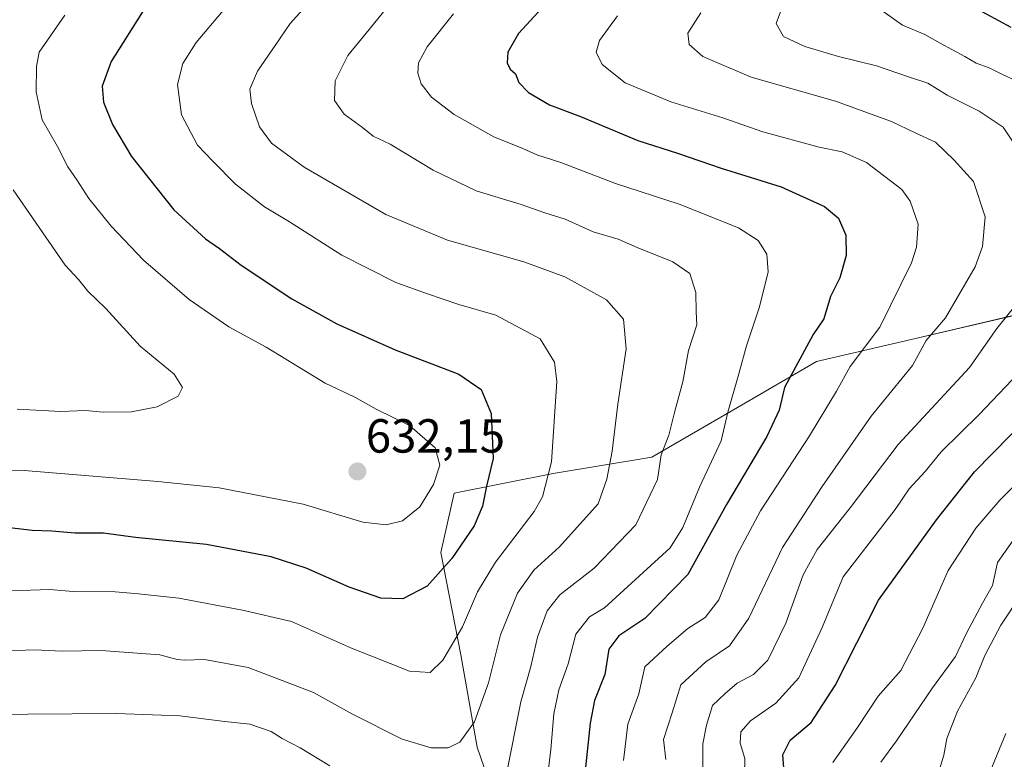
# Model space of a CAD drawing. Units: metres. Extents: x 594859 to 598345, y 4650434 to 4652781.
# Drawn here: x 595144 to 595350, y 4651238 to 4651393 of the extents above; entities that cross this region are included whole.
import ezdxf
from ezdxf.enums import TextEntityAlignment as Align

# ---------------------------------------------------------------- set-up
doc = ezdxf.new("R2010")
doc.units = ezdxf.units.M
doc.header["$MEASUREMENT"] = 0
for name, color, linetype, lineweight in [('Arbolado forestal CxS', 92, 'Continuous', 0), ('Carátula', 7, 'Continuous', 5), ('Curva de nivel maestra', 36, 'Continuous', 30), ('Curva de nivel normal', 36, 'Continuous', 0), ('Matorral CxS', 135, 'Continuous', 0), ('Punto de cota en terreno', 7, 'Continuous', 0), ('Rótulo de punto de cota en terreno', 19, 'Continuous', 0)]:
    doc.layers.add(name, color=color, linetype=linetype, lineweight=lineweight)
doc.styles.add('Arial', font='txt', dxfattribs={"height": 0.2})

# ---------------------------------------------------------------- blocks, each defined once
blk = doc.blocks.new('*U154')
at = {"layer": 'Arbolado forestal CxS', "color": 92, "linetype": 'Continuous', "lineweight": 0}
blk.add_polyline3d([(595352.3379, 4651330.6187, 582.2017), (595331.6353, 4651325.7887, 589.6651), (595310.9331, 4651320.9587, 596.4541), (595294.3709, 4651311.2979, 602.5808), (595276.4287, 4651300.9471, 609.3763), (595255.7263, 4651297.4971, 618.4833), (595235.0239, 4651293.3569, 626.29), (595232.2635, 4651280.9361, 624.6142), (595236.4035, 4651259.5441, 617.3928), (595239.8535, 4651240.2227, 612.2008), (595246.7539, 4651220.2109, 606.147)], dxfattribs=at)
blk = doc.blocks.new('*U165')
at = {"layer": 'Curva de nivel normal', "color": 36, "linetype": 'Continuous', "lineweight": 0}
blk.add_polyline3d([(595336.15, 4651233.94, 560), (595337.6, 4651238.56, 560), (595338.2, 4651242.03, 560), (595340.45, 4651247.77, 560), (595344.28, 4651254.74, 560), (595346.13, 4651259.39, 560), (595349.54, 4651265.72, 560), (595358.3, 4651279.02, 560)], dxfattribs=at)
blk = doc.blocks.new('*U168')
at = {"layer": 'Curva de nivel normal', "color": 36, "linetype": 'Continuous', "lineweight": 0}
blk.add_polyline3d([(595206.6, 4651398.37, 615), (595200.68, 4651391.72, 615), (595197.56, 4651387.09, 615), (595193.81, 4651381.77, 615), (595192.25, 4651377.97, 615), (595192.56, 4651374.94, 615), (595194.24, 4651370.06, 615), (595196.8, 4651366.7, 615), (595203.61, 4651361.62, 615), (595220.72, 4651351.76, 615), (595233.64, 4651346.36, 615), (595249.62, 4651341.81, 615), (595258.17, 4651338.71, 615), (595266.92, 4651333.84, 615), (595270.52, 4651329.84, 615), (595271.06, 4651323.62, 615), (595269.3, 4651311.99, 615), (595268.1, 4651302.16, 615), (595266.99, 4651296.34, 615), (595265.18, 4651291.13, 615), (595257.1, 4651282.18, 615), (595251.73, 4651277.28, 615), (595248.27, 4651272.46, 615), (595244.76, 4651263.7, 615), (595242.18, 4651253.7, 615), (595239.31, 4651245.53, 615), (595236.23, 4651241.23, 615), (595233.75, 4651240.06, 615), (595230.24, 4651240.06, 615), (595224.13, 4651241.86, 615), (595213.76, 4651247.15, 615), (595205.59, 4651251.65, 615), (595191.91, 4651256.86, 615), (595182.74, 4651258.54, 615), (595178.5, 4651258.4, 615), (595177.01, 4651258.58, 615), (595173.41, 4651259.56, 615), (595161.07, 4651260.48, 615), (595152.96, 4651260.34, 615), (595147.13, 4651260.61, 615), (595139.6, 4651260.31, 615)], dxfattribs=at)
blk = doc.blocks.new('*U172')
at = {"layer": 'Curva de nivel normal', "color": 36, "linetype": 'Continuous', "lineweight": 0}
blk.add_polyline3d([(595188.19, 4651396.29, 620), (595181.02, 4651387.76, 620), (595178.19, 4651383.32, 620), (595177.06, 4651378.94, 620), (595177.94, 4651372.59, 620), (595181.3, 4651366.28, 620), (595184.48, 4651362.92, 620), (595189.2, 4651358.11, 620), (595195.28, 4651353.35, 620), (595200.53, 4651350.17, 620), (595211.47, 4651343.24, 620), (595222.78, 4651337.5, 620), (595229.46, 4651335.14, 620), (595236.03, 4651332.87, 620), (595243.76, 4651330.67, 620), (595253.05, 4651325.72, 620), (595256.07, 4651320.78, 620), (595256.5, 4651316.8, 620), (595255.4, 4651299.92, 620), (595253.55, 4651292.65, 620), (595251.78, 4651289.55, 620), (595243.69, 4651278.92, 620), (595239.89, 4651272.72, 620), (595236.77, 4651265.39, 620), (595232.64, 4651258.44, 620), (595229.98, 4651255.86, 620), (595225.68, 4651256.11, 620), (595213.52, 4651260.91, 620), (595200.97, 4651266.54, 620), (595190.69, 4651268.88, 620), (595177.34, 4651271.42, 620), (595168.92, 4651272.3, 620), (595164, 4651272.73, 620), (595155.26, 4651272.82, 620), (595150.28, 4651273.2, 620), (595144.32, 4651273.02, 620), (595128.36, 4651272.85, 620)], dxfattribs=at)
blk = doc.blocks.new('*U174')
at = {"layer": 'Curva de nivel normal', "color": 36, "linetype": 'Continuous', "lineweight": 0}
blk.add_polyline3d([(595325.1597, 4651031.5293, 555), (595333.19, 4651052.73, 555), (595340.7, 4651075.45, 555), (595341.77, 4651079.77, 555), (595341.48, 4651083.9, 555), (595338.51, 4651089.57, 555), (595335.7, 4651097.44, 555), (595331.78, 4651113.4, 555), (595329.37, 4651129.28, 555), (595328.99, 4651137.58, 555), (595328.07, 4651147.18, 555), (595327.95, 4651156.83, 555), (595328.56, 4651164, 555), (595328.78, 4651170.53, 555), (595329.85, 4651179.93, 555), (595332.75, 4651193.48, 555), (595335.96, 4651204.69, 555), (595335.92, 4651209.34, 555), (595337.9, 4651216.34, 555), (595346.46, 4651233.06, 555), (595350.55, 4651243.06, 555)], dxfattribs=at)
blk = doc.blocks.new('*U179')
at = {"layer": 'Curva de nivel normal', "color": 36, "linetype": 'Continuous', "lineweight": 0}
blk.add_polyline3d([(595142.69, 4651356.91, 635), (595153.57, 4651341.13, 635), (595156.37, 4651338.13, 635), (595158.31, 4651335.71, 635), (595162.1, 4651332.04, 635), (595169.27, 4651324.18, 635), (595176.41, 4651318.32, 635), (595178.15, 4651315.53, 635), (595177.19, 4651313.68, 635), (595172.84, 4651311.45, 635), (595167.48, 4651310.41, 635), (595161.54, 4651310.33, 635), (595157.81, 4651310.7, 635), (595152.68, 4651310.52, 635), (595143.48, 4651310.99, 635)], dxfattribs=at)
blk = doc.blocks.new('*U181')
at = {"layer": 'Curva de nivel normal', "color": 36, "linetype": 'Continuous', "lineweight": 0}
for points in [[(595124.26, 4651246.81, 610), (595145.76, 4651247.14, 610), (595164.26, 4651247.24, 610), (595177.6, 4651246.8, 610), (595187, 4651245.56, 610), (595192.24, 4651245.04, 610), (595196.67, 4651243.5, 610), (595198.98, 4651242.04, 610), (595202.77, 4651240.08, 610), (595209.01, 4651236.32, 610)], [(595245.85, 4651233.9, 610), (595248.97, 4651249.69, 610), (595251.1, 4651257.12, 610), (595252.46, 4651263.27, 610), (595254.5, 4651268.75, 610), (595257.12, 4651272.1, 610), (595264.32, 4651277.69, 610), (595273.06, 4651286.75, 610), (595277.59, 4651296.24, 610), (595278.4, 4651301.38, 610), (595279.95, 4651305.55, 610), (595281.23, 4651310.59, 610), (595282.93, 4651316.69, 610), (595284.11, 4651323.25, 610), (595285.83, 4651328.63, 610), (595285.72, 4651331.37, 610), (595285.62, 4651335.38, 610), (595284.35, 4651339.41, 610), (595280.82, 4651341.85, 610), (595273.34, 4651344.85, 610), (595269.37, 4651346.57, 610), (595264.16, 4651348.09, 610), (595258.29, 4651350.76, 610), (595254.02, 4651352.06, 610), (595249.04, 4651353.83, 610), (595239.65, 4651356.68, 610), (595230.63, 4651361, 610), (595221.65, 4651366.44, 610), (595218.09, 4651368.14, 610), (595215.81, 4651369.93, 610), (595212.01, 4651372.77, 610), (595209.96, 4651375.62, 610), (595210.09, 4651379.7, 610), (595212.74, 4651385.04, 610), (595216.57, 4651389.7, 610), (595221.47, 4651395.7, 610)]]:
    blk.add_polyline3d(points, dxfattribs=at)
blk = doc.blocks.new('*U183')
at = {"layer": 'Curva de nivel normal', "color": 36, "linetype": 'Continuous', "lineweight": 0}
blk.add_polyline3d([(595153.48, 4651393.45, 630), (595148.08, 4651385.7, 630), (595147.54, 4651382.7, 630), (595147.49, 4651377.41, 630), (595148.76, 4651371.57, 630), (595151.92, 4651365.94, 630), (595154.11, 4651361.74, 630), (595155.99, 4651359.01, 630), (595158.5, 4651355.06, 630), (595163.19, 4651349.26, 630), (595169.99, 4651342.2, 630), (595179.54, 4651333.92, 630), (595187.85, 4651328.23, 630), (595195.64, 4651323.93, 630), (595208.04, 4651316.39, 630), (595214.22, 4651313.46, 630), (595218.72, 4651310.99, 630), (595225.67, 4651307.58, 630), (595231.06, 4651302.87, 630), (595232.04, 4651299.23, 630), (595230.66, 4651295.18, 630), (595227.82, 4651290.56, 630), (595224.19, 4651287.57, 630), (595220.76, 4651286.73, 630), (595215.86, 4651287.34, 630), (595203.43, 4651291.07, 630), (595185.78, 4651294.48, 630), (595172.93, 4651295.83, 630), (595144.96, 4651298.14, 630), (595129.5, 4651298.23, 630)], dxfattribs=at)
blk = doc.blocks.new('*U190')
at = {"layer": 'Curva de nivel maestra', "color": 36, "linetype": 'Continuous', "lineweight": 30}
blk.add_polyline3d([(595170.26, 4651394.96, 625), (595163.17, 4651383.78, 625), (595161.32, 4651378.58, 625), (595161.6, 4651375.22, 625), (595163.48, 4651370.59, 625), (595167.47, 4651363.9, 625), (595176.32, 4651352.74, 625), (595182.93, 4651346.62, 625), (595185.86, 4651344.61, 625), (595190.44, 4651341.15, 625), (595201.03, 4651334.08, 625), (595210.43, 4651328.81, 625), (595222.7, 4651323.42, 625), (595236.01, 4651318.28, 625), (595240.66, 4651315.1, 625), (595242.74, 4651310.05, 625), (595243.2, 4651300.63, 625), (595241.78, 4651294.88, 625), (595240.97, 4651290.68, 625), (595239.22, 4651286.52, 625), (595234.53, 4651279.7, 625), (595229.36, 4651273.94, 625), (595224.24, 4651271.24, 625), (595219.63, 4651271.42, 625), (595213, 4651273.68, 625), (595204, 4651277.71, 625), (595196.7, 4651280.08, 625), (595183.13, 4651282.63, 625), (595168.27, 4651284.13, 625), (595161.57, 4651285.04, 625), (595155.64, 4651285, 625), (595150.75, 4651285.46, 625), (595146.63, 4651285.59, 625), (595138.32, 4651286.54, 625)], dxfattribs=at)
blk = doc.blocks.new('5PATER')
at = {"layer": 'Carátula', "linetype": 'Continuous', "lineweight": 5}
h = blk.add_hatch(color=250, dxfattribs=at)
edge = h.paths.add_edge_path()
edge.add_ellipse((0, 0.01), major_axis=(-1.33, -1.34), ratio=0.999422, start_angle=0, end_angle=360)

msp = doc.modelspace()

# ---------------------------------------------------------------- linework, layer by layer
at = {"layer": 'Arbolado forestal CxS', "color": 92, "linetype": 'Continuous', "lineweight": 0}
msp.add_polyline3d([(595352.34, 4651330.62, 582.2), (595331.64, 4651325.79, 589.67), (595310.93, 4651320.96, 596.45), (595294.37, 4651311.3, 602.58), (595276.43, 4651300.95, 609.38), (595255.73, 4651297.5, 618.48), (595235.02, 4651293.36, 626.29), (595232.26, 4651280.94, 624.61), (595236.4, 4651259.54, 617.39), (595239.85, 4651240.22, 612.2), (595246.75, 4651220.21, 606.15), (595254.34, 4651194.68, 597.45), (595267.46, 4651169.84, 589.25), (595279.19, 4651147.06, 582.21), (595290.92, 4651125.67, 576.13), (595297.13, 4651104.28, 571.32), (595304.72, 4651081.51, 566.52), (595314.96, 4651050.75, 563.18)], dxfattribs=at)
at = {"layer": 'Curva de nivel maestra', "color": 36, "linetype": 'Continuous', "lineweight": 30}
for points in [[(595253.48, 4651395.02, 600), (595248.53, 4651389.64, 600), (595246.29, 4651385.69, 600), (595246.1, 4651383.48, 600), (595246.77, 4651382.14, 600), (595247.88, 4651381.2, 600), (595248.57, 4651379.4, 600), (595250.56, 4651377.28, 600), (595254.99, 4651374.72, 600), (595261.5, 4651372.22, 600), (595273.5, 4651367.21, 600), (595281.82, 4651364.56, 600), (595290.95, 4651361.45, 600), (595303.5, 4651357.5, 600), (595312.6, 4651353.42, 600), (595315.49, 4651350.96, 600), (595317.03, 4651347.38, 600), (595317.14, 4651343.17, 600), (595315.82, 4651338.46, 600), (595313.82, 4651334.54, 600), (595312.43, 4651329.87, 600), (595310.22, 4651326.64, 600), (595304.23, 4651315.52, 600), (595303.07, 4651310.79, 600), (595300.52, 4651305.24, 600), (595292.04, 4651291, 600), (595283.95, 4651276.39, 600), (595274.92, 4651267.16, 600), (595269.53, 4651263.5, 600), (595267.43, 4651260.72, 600), (595266.55, 4651255.39, 600), (595264.39, 4651249.97, 600), (595263.5, 4651245.24, 600), (595261.85, 4651229.39, 600)], [(595351.66, 4651390.9, 575), (595343.91, 4651395.07, 575)], [(595304.36, 4651232.22, 575), (595303.84, 4651238.6, 575), (595305.41, 4651241.67, 575), (595309.79, 4651245.36, 575), (595314.8, 4651253.11, 575), (595323.88, 4651271.02, 575), (595336.01, 4651287.83, 575), (595344, 4651297.83, 575), (595359.22, 4651313.38, 575)]]:
    msp.add_polyline3d(points, dxfattribs=at)
at = {"layer": 'Curva de nivel normal', "color": 36, "linetype": 'Continuous', "lineweight": 0}
for points in [[(595304.29, 4651396.69, 585), (595302.46, 4651391.71, 585), (595304.02, 4651388.99, 585), (595308.47, 4651386.87, 585), (595315.48, 4651384.78, 585), (595323.46, 4651382.84, 585), (595330.18, 4651380.56, 585), (595334.19, 4651379.24, 585), (595338.24, 4651376.7, 585), (595344.98, 4651373.36, 585), (595350, 4651370.04, 585), (595353.2, 4651365.22, 585)], [(595322.89, 4651395.62, 580), (595328.89, 4651391.38, 580), (595333.63, 4651389.43, 580), (595336.84, 4651387.58, 580), (595342, 4651384.8, 580), (595344.34, 4651383.39, 580), (595347.08, 4651382.46, 580), (595349.72, 4651381.11, 580), (595352.72, 4651379.71, 580)], [(595253.7, 4651227.1, 605), (595255.29, 4651239.72, 605), (595255.88, 4651247.18, 605), (595256.96, 4651252.2, 605), (595258.91, 4651257.65, 605), (595260.5, 4651263.89, 605), (595263.39, 4651267.5, 605), (595266.54, 4651269.39, 605), (595280.28, 4651281.97, 605), (595282.91, 4651286.17, 605), (595286.37, 4651294.66, 605), (595290.97, 4651304.37, 605), (595292.31, 4651310.38, 605), (595294.65, 4651318.38, 605), (595296.26, 4651324.26, 605), (595299, 4651332.43, 605), (595300.79, 4651339.72, 605), (595300.52, 4651343.42, 605), (595298.72, 4651346.32, 605), (595294.56, 4651348.94, 605), (595282.17, 4651353.92, 605), (595268.78, 4651358.19, 605), (595257.39, 4651362.62, 605), (595252.37, 4651364.23, 605), (595249.42, 4651365.58, 605), (595243.36, 4651367.99, 605), (595235, 4651372.68, 605), (595230.31, 4651376.31, 605), (595228.12, 4651379.11, 605), (595227.38, 4651381.35, 605), (595227.56, 4651383.48, 605), (595229.35, 4651386.8, 605), (595234.88, 4651393.74, 605)], [(595269.25, 4651393.32, 595), (595265.46, 4651388.13, 595), (595264.75, 4651385.74, 595), (595266.02, 4651383.12, 595), (595270.86, 4651379.32, 595), (595280.38, 4651375.35, 595), (595291.26, 4651371.94, 595), (595299.69, 4651369.04, 595), (595311.48, 4651365.85, 595), (595316.25, 4651364.86, 595), (595321.35, 4651362.64, 595), (595328.81, 4651356.95, 595), (595330.51, 4651354.55, 595), (595332.18, 4651349.69, 595), (595331.87, 4651344.86, 595), (595330.78, 4651341.58, 595), (595324.15, 4651328.17, 595), (595317.93, 4651319.91, 595), (595315.1, 4651314.71, 595), (595309.44, 4651305.38, 595), (595299.21, 4651289.71, 595), (595294.23, 4651280.38, 595), (595290.46, 4651271.06, 595), (595287.58, 4651267.39, 595), (595283.96, 4651265.06, 595), (595279.62, 4651261.39, 595), (595274.92, 4651257.06, 595), (595273.67, 4651251.39, 595), (595271.37, 4651245.06, 595), (595270.48, 4651237.39, 595)], [(595279.35, 4651237.66, 590), (595278.88, 4651241.83, 590), (595280.66, 4651247.42, 590), (595282.48, 4651253.23, 590), (595287.74, 4651258.09, 590), (595292.66, 4651261.44, 590), (595296.77, 4651267.22, 590), (595303.76, 4651282.02, 590), (595312.12, 4651294.77, 590), (595322.33, 4651309.5, 590), (595330.98, 4651320.1, 590), (595333.87, 4651325.38, 590), (595337.89, 4651330.09, 590), (595344.12, 4651340.79, 590), (595345.69, 4651345, 590), (595346.21, 4651351.26, 590), (595343.78, 4651358.64, 590), (595339.75, 4651363.12, 590), (595335.84, 4651366.89, 590), (595331.57, 4651368.85, 590), (595326.64, 4651371.21, 590), (595314.9, 4651375.48, 590), (595297.19, 4651380.48, 590), (595287.08, 4651384.78, 590), (595284.26, 4651387.34, 590), (595283.96, 4651389.7, 590), (595286.71, 4651393.97, 590)], [(595354.5, 4651335.05, 585), (595348.66, 4651327.83, 585), (595342.94, 4651319.68, 585), (595327.99, 4651303.57, 585), (595317.99, 4651290.34, 585), (595311.08, 4651281.57, 585), (595308.12, 4651276.27, 585), (595304.49, 4651266.15, 585), (595300.72, 4651258.39, 585), (595297.74, 4651255.44, 585), (595294.32, 4651253.59, 585), (595291.78, 4651251.42, 585), (595289.16, 4651248.91, 585), (595287.9, 4651244.84, 585), (595287.09, 4651240.92, 585), (595287.12, 4651234.72, 585)], [(595355.98, 4651321.45, 580), (595344.99, 4651309.83, 580), (595337.01, 4651302.01, 580), (595333.66, 4651297.92, 580), (595330.32, 4651294.29, 580), (595327.41, 4651290, 580), (595316.48, 4651275.84, 580), (595312.1, 4651265.25, 580), (595307.21, 4651254.72, 580), (595302.36, 4651249.39, 580), (595297.07, 4651245.72, 580), (595295.09, 4651243.39, 580), (595294.92, 4651241.08, 580), (595295.87, 4651237.83, 580), (595295.84, 4651234.55, 580)], [(595370.65, 4651313.32, 570), (595349.31, 4651291.89, 570), (595344.3, 4651286.06, 570), (595338.45, 4651277.21, 570), (595333.15, 4651265.12, 570), (595328.54, 4651256.24, 570), (595323.85, 4651250.87, 570), (595319.47, 4651244.31, 570), (595314.31, 4651237.02, 570)], [(595324.4, 4651237.1, 565), (595327.67, 4651241.53, 565), (595335.17, 4651252.6, 565), (595340, 4651259.19, 565), (595342.31, 4651264.06, 565), (595345.7, 4651270.38, 565), (595347.79, 4651274.05, 565), (595348.78, 4651278.85, 565), (595352.76, 4651284.55, 565)]]:
    msp.add_polyline3d(points, dxfattribs=at)
at = {"layer": 'Matorral CxS', "color": 135, "linetype": 'Continuous', "lineweight": 0}
for points in [[(595246.75, 4651220.21, 606.15), (595239.85, 4651240.22, 612.2), (595236.4, 4651259.54, 617.39), (595232.26, 4651280.94, 624.61), (595235.02, 4651293.36, 626.29), (595255.73, 4651297.5, 618.48), (595276.43, 4651300.95, 609.38), (595294.37, 4651311.3, 602.58), (595310.93, 4651320.96, 596.45), (595331.64, 4651325.79, 589.67), (595352.34, 4651330.62, 582.2)], [(595352.34, 4651330.62, 582.2), (595331.64, 4651325.79, 589.67), (595310.93, 4651320.96, 596.45), (595294.37, 4651311.3, 602.58), (595276.43, 4651300.95, 609.38), (595255.73, 4651297.5, 618.48), (595235.02, 4651293.36, 626.29), (595232.26, 4651280.94, 624.61), (595236.4, 4651259.54, 617.39), (595239.85, 4651240.22, 612.2), (595246.75, 4651220.21, 606.15), (595254.34, 4651194.68, 597.45), (595267.46, 4651169.84, 589.25), (595279.19, 4651147.06, 582.21), (595290.92, 4651125.67, 576.13), (595297.13, 4651104.28, 571.32), (595304.72, 4651081.51, 566.52), (595314.96, 4651050.75, 563.18)]]:
    msp.add_polyline3d(points, dxfattribs=at)

# ---------------------------------------------------------------- block references
at = {"layer": 'Arbolado forestal CxS', "color": 92, "linetype": 'Continuous', "lineweight": 0}
msp.add_blockref('*U154', (0, 0), dxfattribs=at)
at = {"layer": 'Curva de nivel maestra', "color": 36, "linetype": 'Continuous', "lineweight": 30}
msp.add_blockref('*U190', (0, 0), dxfattribs=at)
at = {"layer": 'Curva de nivel normal', "color": 36, "linetype": 'Continuous', "lineweight": 0}
for name in ['*U165', '*U174', '*U168', '*U181', '*U183', '*U172', '*U179']:
    msp.add_blockref(name, (0, 0), dxfattribs=at)
at = {"layer": 'Punto de cota en terreno', "linetype": 'Continuous', "lineweight": 0}
msp.add_blockref('5PATER', (595214.76, 4651297.93, 632.15), dxfattribs=at)

# ---------------------------------------------------------------- texts
at = {"layer": 'Rótulo de punto de cota en terreno', "color": 19, "linetype": 'Continuous', "lineweight": 0, "style": 'Arial'}
msp.add_text('632,15', height=7, dxfattribs=at).set_placement((595216.52, 4651299.69), align=Align.BOTTOM_LEFT)

doc.saveas('drawing.dxf')
